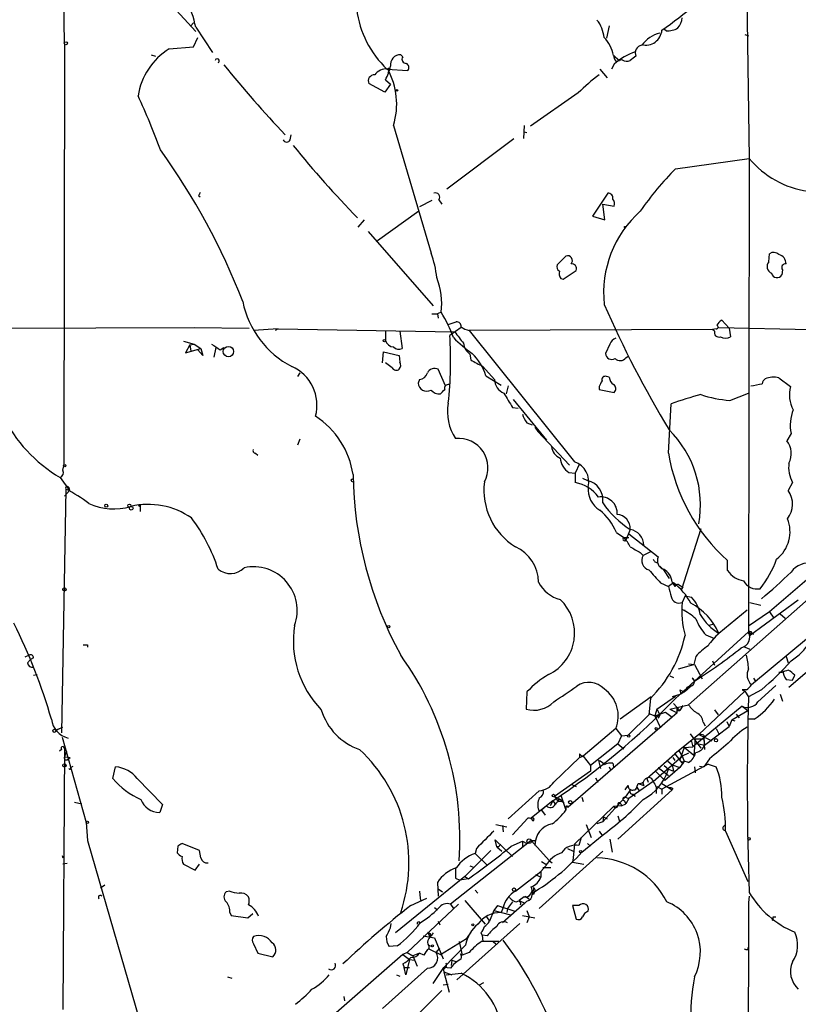
# Model space of a CAD drawing. Extents: x 4 to 1109, y 3859 to 4773.
# Drawn here: x 697 to 788, y 4157 to 4272 of the extents above; entities that cross this region are included whole.
import ezdxf

# ---------------------------------------------------------------- set-up
doc = ezdxf.new("R2010")
doc.units = 0
doc.header["$MEASUREMENT"] = 0
doc.layers.add('MAIN', color=5, linetype='CONTINUOUS')

msp = doc.modelspace()

# ---------------------------------------------------------------- linework, layer by layer
at = {"layer": 'MAIN'}
for p, q in [((702.056, 4269.5688), (701.8867, 4282.1841)), ((782.066, 4278.3741), (782.4047, 4256.1068)), ((713.232, 4275.6648), (717.4653, 4271.0081)), ((716.8727, 4271.6854), (717.2113, 4272.0241)), ((717.4653, 4271.5161), (719.4127, 4268.5528)), ((765.9793, 4271.6854), (765.6407, 4270.2461)), ((772.668, 4271.0928), (772.3293, 4271.3468)), ((717.2113, 4269.2301), (717.7193, 4270.3308)), ((781.8967, 4270.6694), (782.32, 4270.5001)), ((702.056, 4269.5688), (701.9713, 4220.0388)), ((714.3327, 4268.9761), (717.2113, 4269.2301)), ((712.216, 4268.2988), (712.724, 4268.1294)), ((741.7647, 4268.0448), (741.5107, 4268.2988)), ((766.4873, 4268.2141), (767.1647, 4267.6214)), ((766.7413, 4267.5368), (767.1647, 4267.6214)), ((767.5033, 4267.7061), (767.1647, 4267.6214)), ((739.902, 4266.6054), (742.3573, 4266.4361)), ((764.8787, 4266.6054), (765.7253, 4265.5894)), ((766.572, 4267.1981), (766.2333, 4266.6054)), ((739.7327, 4265.3354), (740.3253, 4264.8274)), ((740.156, 4266.4361), (739.9867, 4266.1821)), ((739.648, 4263.8961), (737.7853, 4264.9121)), ((740.3253, 4264.8274), (739.648, 4263.8961)), ((762.3387, 4263.8114), (756.7507, 4259.9168)), ((740.664, 4260.0014), (745.0667, 4245.0154)), ((755.9887, 4260.0014), (755.904, 4258.4774)), ((728.5567, 4258.3081), (728.6413, 4258.9008)), ((746.9293, 4252.5508), (754.8033, 4258.4774)), ((755.9887, 4259.2394), (756.3273, 4259.1548)), ((773.7687, 4254.9214), (782.4047, 4256.1068)), ((782.4047, 4256.1068), (782.32, 4200.5654)), ((717.804, 4251.7888), (717.9733, 4251.6194)), ((765.81, 4252.0428), (764.032, 4249.3334)), ((745.1513, 4251.1961), (743.712, 4250.4341)), ((745.998, 4251.2808), (746.3367, 4250.7728)), ((765.2173, 4250.7728), (766.572, 4250.5188)), ((765.4713, 4248.9101), (765.2173, 4250.7728)), ((743.6273, 4249.9261), (738.8013, 4246.4548)), ((764.032, 4249.3334), (765.4713, 4248.9101)), ((736.5153, 4248.0634), (737.2773, 4248.9101)), ((737.7007, 4247.5554), (745.3207, 4238.8348)), ((760.8993, 4244.6768), (759.8833, 4243.6608)), ((784.6907, 4243.9994), (784.7753, 4244.9308)), ((760.5607, 4241.9674), (762.0847, 4242.9834)), ((786.2993, 4243.0681), (786.2147, 4242.4754)), ((760.3067, 4242.0521), (760.5607, 4241.9674)), ((745.1513, 4237.9034), (745.8287, 4237.9034)), ((746.252, 4238.0728), (745.8287, 4237.9034)), ((745.8287, 4237.9034), (745.9133, 4237.3954)), ((747.0987, 4236.6334), (748.03, 4236.9721)), ((780.034, 4236.2101), (779.1873, 4237.1414)), ((677.0793, 4236.1254), (717.296, 4236.2948)), ((717.296, 4236.2948), (723.7307, 4236.2101)), ((727.1173, 4236.1254), (724.2387, 4235.9561)), ((727.1173, 4236.1254), (726.7787, 4235.9561)), ((727.1173, 4236.1254), (747.8607, 4235.7868)), ((739.7327, 4235.9561), (739.7327, 4234.7708)), ((741.426, 4235.8714), (741.68, 4233.8394)), ((748.6227, 4236.2948), (747.268, 4235.3634)), ((778.0867, 4236.0408), (749.554, 4235.9561)), ((749.554, 4235.9561), (761.9153, 4220.5468)), ((778.51, 4236.1254), (778.0867, 4236.0408)), ((778.3407, 4235.8714), (778.0867, 4236.0408)), ((778.8487, 4236.2948), (789.6013, 4236.0408)), ((780.034, 4236.2101), (780.2033, 4235.1941)), ((716.026, 4234.6861), (717.296, 4234.3474)), ((716.788, 4234.2628), (716.28, 4233.3314)), ((716.788, 4234.2628), (717.296, 4234.3474)), ((716.788, 4234.2628), (716.8727, 4233.5008)), ((717.296, 4234.3474), (718.058, 4233.8394)), ((766.064, 4234.3474), (765.556, 4233.2468)), ((716.28, 4233.3314), (718.058, 4233.8394)), ((717.7193, 4233.6701), (718.312, 4232.9928)), ((718.058, 4233.8394), (718.312, 4232.9928)), ((718.058, 4233.8394), (718.312, 4232.9928)), ((719.836, 4233.9241), (719.582, 4232.8234)), ((720.344, 4233.6701), (720.7673, 4233.9241)), ((739.394, 4232.1461), (739.4787, 4233.4161)), ((739.4787, 4233.4161), (741.3413, 4232.9928)), ((741.3413, 4232.9928), (741.426, 4232.2308)), ((749.6387, 4233.1621), (749.7233, 4232.4848)), ((740.4947, 4231.5534), (739.7327, 4232.1461)), ((767.9267, 4232.7388), (768.1807, 4232.9081)), ((729.6573, 4230.9608), (729.4033, 4230.5374)), ((746.76, 4229.4368), (745.9133, 4231.3841)), ((751.1627, 4231.7228), (752.5173, 4230.1988)), ((743.712, 4230.1988), (743.5427, 4229.7754)), ((751.5013, 4230.6221), (753.2793, 4229.5214)), ((765.9793, 4230.4528), (765.6407, 4230.5374)), ((785.876, 4230.3681), (787.2307, 4229.3521)), ((754.126, 4229.4368), (753.872, 4228.5054)), ((764.794, 4229.3521), (764.794, 4229.0134)), ((764.794, 4229.0134), (766.572, 4228.6748)), ((780.1187, 4227.7434), (782.32, 4228.5901)), ((754.7187, 4227.8281), (758.6133, 4223.0868)), ((772.922, 4221.5628), (773.2607, 4227.3201)), ((754.634, 4226.8968), (755.3113, 4226.8121)), ((756.3273, 4225.1188), (756.92, 4224.8648)), ((757.2587, 4224.6108), (757.5973, 4224.1028)), ((757.5973, 4224.1028), (761.3227, 4220.1234)), ((787.3153, 4223.8488), (786.8073, 4223.0021)), ((729.6573, 4223.1714), (729.4033, 4222.4941)), ((724.4927, 4221.5628), (724.7467, 4221.3088)), ((762.508, 4220.2928), (762, 4219.1921)), ((701.8867, 4219.5308), (701.9713, 4220.0388)), ((761.238, 4219.2768), (762, 4219.1921)), ((762, 4219.1921), (762, 4218.0914)), ((701.548, 4218.6841), (702.6487, 4217.1601)), ((735.6687, 4218.4301), (735.838, 4218.5148)), ((762.8467, 4218.5994), (763.4393, 4218.3454)), ((763.6087, 4218.1761), (763.4393, 4218.3454)), ((787.4847, 4218.0914), (786.9767, 4217.1601)), ((702.2253, 4217.3294), (701.7173, 4188.7121)), ((702.6487, 4217.1601), (702.056, 4216.4828)), ((702.564, 4217.4988), (702.6487, 4217.1601)), ((710.946, 4215.2974), (710.946, 4214.7048)), ((766.826, 4212.2494), (767.6727, 4211.6568)), ((768.4347, 4212.5881), (767.9267, 4211.3181)), ((776.732, 4212.6728), (774.446, 4205.5608)), ((767.6727, 4211.6568), (768.2653, 4211.6568)), ((768.2653, 4212.0801), (771.7367, 4209.3708)), ((769.62, 4209.8788), (769.9587, 4209.5401)), ((770.8053, 4209.9634), (769.9587, 4209.5401)), ((771.3133, 4208.7781), (771.652, 4208.6934)), ((779.8647, 4207.7621), (779.8647, 4208.9474)), ((771.906, 4208.2701), (772.3293, 4207.8468)), ((772.3293, 4207.8468), (773.0067, 4206.8308)), ((773.3453, 4206.4074), (773.684, 4205.8994)), ((789.432, 4206.9154), (784.7753, 4202.9361)), ((771.9907, 4206.3228), (772.922, 4205.8994)), ((773.5147, 4206.3228), (772.922, 4205.8994)), ((774.1073, 4206.1534), (774.6153, 4205.8148)), ((774.6153, 4205.8148), (774.446, 4205.5608)), ((790.702, 4205.6454), (775.2927, 4192.0141)), ((774.8693, 4204.7988), (774.5307, 4204.0368)), ((774.8693, 4204.7988), (775.0387, 4204.7141)), ((774.8693, 4204.7988), (775.6313, 4204.6294)), ((788.162, 4204.2908), (782.4047, 4200.0574)), ((774.5307, 4203.1901), (774.8693, 4203.1054)), ((782.1507, 4203.1054), (778.8487, 4200.3961)), ((784.7753, 4202.9361), (782.32, 4201.2428)), ((782.4893, 4204.0368), (783.7593, 4203.6981)), ((784.7753, 4202.9361), (785.2833, 4202.1741)), ((786.0453, 4202.6821), (786.638, 4202.1741)), ((778.256, 4201.4968), (777.6633, 4201.3274)), ((794.6813, 4200.6501), (787.0613, 4194.0461)), ((773.7687, 4192.7761), (782.32, 4200.5654)), ((777.3247, 4200.2268), (778.3407, 4199.8034)), ((782.32, 4200.5654), (782.9127, 4200.3114)), ((782.6587, 4194.3848), (789.3473, 4199.9728)), ((704.7653, 4199.0414), (704.7653, 4198.7874)), ((781.7273, 4198.8721), (782.4893, 4198.5334)), ((697.9073, 4197.8561), (697.3993, 4197.6021)), ((697.738, 4196.9248), (698.0767, 4197.3481)), ((698.4153, 4197.5174), (698.0767, 4197.3481)), ((776.1393, 4197.6868), (775.8853, 4196.7554)), ((778.0867, 4197.1788), (778.3407, 4196.6708)), ((786.7227, 4197.6868), (786.9767, 4196.9248)), ((774.1073, 4196.2474), (775.8853, 4196.7554)), ((775.2927, 4196.8401), (775.97, 4196.7554)), ((775.97, 4196.7554), (776.9013, 4195.0621)), ((698.4153, 4195.4854), (698.8387, 4195.5701)), ((773.0913, 4195.4008), (773.5147, 4195.2314)), ((775.716, 4195.1468), (775.97, 4194.8081)), ((782.9127, 4195.1468), (783.1667, 4194.7234)), ((786.2147, 4195.8241), (785.876, 4195.8241)), ((786.7227, 4194.9774), (787.4847, 4194.8928)), ((787.4847, 4194.8928), (787.7387, 4195.4854)), ((774.2767, 4193.7921), (774.7847, 4193.5381)), ((774.2767, 4193.7921), (774.3613, 4193.2841)), ((774.7847, 4193.5381), (775.208, 4193.8768)), ((775.0387, 4194.1308), (775.208, 4193.8768)), ((775.0387, 4194.1308), (775.208, 4193.8768)), ((775.716, 4194.3001), (775.208, 4193.8768)), ((781.558, 4193.7921), (781.8967, 4193.6228)), ((783.844, 4193.7921), (782.32, 4192.9454)), ((783.4207, 4192.3528), (785.5373, 4194.3001)), ((756.3273, 4193.5381), (756.2427, 4191.5061)), ((770.89, 4192.9454), (767.2493, 4190.3208)), ((770.8053, 4192.7761), (770.636, 4190.8288)), ((771.5673, 4191.5061), (773.7687, 4193.0301)), ((774.3613, 4193.2841), (773.3453, 4192.9454)), ((774.7847, 4193.5381), (774.3613, 4193.2841)), ((781.8967, 4193.6228), (776.478, 4188.5428)), ((781.8967, 4193.6228), (782.32, 4192.9454)), ((786.0453, 4193.2841), (786.2993, 4192.4374)), ((771.5673, 4191.5061), (771.3133, 4190.7441)), ((773.0913, 4191.5061), (775.2927, 4192.0141)), ((773.0913, 4191.5061), (773.938, 4191.0828)), ((773.5147, 4192.1834), (774.2767, 4191.3368)), ((773.938, 4191.0828), (773.938, 4191.6754)), ((774.6153, 4191.9294), (774.2767, 4191.3368)), ((781.558, 4191.8448), (775.8007, 4187.1034)), ((778.3407, 4191.4214), (778.764, 4190.8288)), ((781.558, 4191.8448), (782.2353, 4191.3368)), ((773.938, 4191.0828), (761.1533, 4179.9914)), ((770.636, 4190.8288), (768.1807, 4188.4581)), ((770.636, 4190.9981), (771.3133, 4190.7441)), ((771.3133, 4190.7441), (772.5833, 4191.1674)), ((771.3133, 4190.7441), (771.8213, 4190.7441)), ((771.3133, 4190.7441), (771.9907, 4189.3048)), ((771.906, 4190.8288), (771.7367, 4190.4054)), ((772.5833, 4191.1674), (773.3453, 4190.5748)), ((773.938, 4191.3368), (774.2767, 4191.3368)), ((780.3727, 4190.2361), (780.034, 4189.4741)), ((780.3727, 4190.2361), (782.2353, 4191.3368)), ((780.3727, 4190.2361), (780.7113, 4190.1514)), ((780.8807, 4190.9134), (781.2193, 4190.4901)), ((782.9973, 4190.3208), (782.32, 4190.3208)), ((701.04, 4189.0508), (701.8867, 4189.3894)), ((701.548, 4189.2201), (701.04, 4189.0508)), ((766.7413, 4189.2201), (762.9313, 4186.0028)), ((766.7413, 4189.2201), (767.4187, 4188.3734)), ((776.986, 4189.9821), (777.24, 4189.5588)), ((777.1553, 4187.2728), (780.034, 4189.4741)), ((778.51, 4189.2201), (778.8487, 4188.6274)), ((779.78, 4190.0668), (780.034, 4189.4741)), ((701.802, 4188.2041), (704.596, 4178.2134)), ((767.4187, 4188.3734), (766.9953, 4187.4421)), ((767.4187, 4188.3734), (768.1807, 4188.4581)), ((776.478, 4188.5428), (773.684, 4186.2568)), ((775.462, 4188.6274), (776.732, 4186.9341)), ((776.0547, 4188.0348), (775.8853, 4186.0874)), ((776.0547, 4188.0348), (777.0707, 4188.0348)), ((776.478, 4188.5428), (778.002, 4187.7808)), ((777.0707, 4188.4581), (777.0707, 4188.0348)), ((777.0707, 4188.0348), (777.1553, 4186.7648)), ((777.0707, 4188.0348), (777.1553, 4187.2728)), ((701.7173, 4186.7648), (701.4633, 4186.5954)), ((702.056, 4186.9341), (701.8867, 4156.2848)), ((766.9953, 4187.4421), (763.778, 4184.9021)), ((766.9953, 4187.4421), (767.6727, 4186.8494)), ((774.7847, 4187.0188), (774.2767, 4185.5794)), ((774.7847, 4187.0188), (775.8007, 4187.1034)), ((775.8853, 4186.0874), (774.7847, 4187.0188)), ((775.462, 4187.7808), (775.6313, 4187.6961)), ((775.6313, 4187.6961), (775.8007, 4187.1034)), ((775.6313, 4187.6961), (775.8007, 4187.1034)), ((776.478, 4187.4421), (777.1553, 4187.2728)), ((702.31, 4186.5954), (702.056, 4185.9181)), ((702.056, 4185.9181), (702.7333, 4185.8334)), ((702.3947, 4185.5794), (702.7333, 4185.8334)), ((759.46, 4182.9548), (762.508, 4185.8334)), ((762.508, 4186.2568), (762.508, 4185.8334)), ((762.508, 4185.8334), (762.9313, 4186.0028)), ((762.9313, 4186.0028), (763.778, 4184.9021)), ((770.382, 4183.3781), (773.684, 4186.2568)), ((771.144, 4183.0394), (774.5307, 4186.0028)), ((773.43, 4185.8334), (773.684, 4185.4948)), ((773.684, 4186.2568), (774.6153, 4185.0714)), ((774.1073, 4186.6801), (774.5307, 4186.0028)), ((775.2927, 4186.3414), (774.5307, 4186.0028)), ((774.5307, 4186.0028), (774.7847, 4185.4101)), ((777.748, 4185.6641), (777.0707, 4184.7328)), ((702.818, 4184.6481), (703.072, 4184.8174)), ((707.7287, 4183.3781), (708.0673, 4184.7328)), ((763.778, 4184.9021), (763.778, 4184.2248)), ((764.7093, 4185.4948), (764.9633, 4184.5634)), ((765.9793, 4184.7328), (766.1487, 4184.3094)), ((766.4027, 4185.1561), (766.4873, 4184.7328)), ((771.7367, 4184.6481), (772.922, 4183.7168)), ((777.5787, 4185.0714), (772.16, 4182.1081)), ((772.414, 4184.9021), (772.922, 4184.4788)), ((774.2767, 4184.6481), (772.4987, 4183.1241)), ((772.8373, 4185.4101), (773.3453, 4184.9868)), ((772.922, 4184.4788), (773.5147, 4184.2248)), ((773.3453, 4184.9868), (774.2767, 4184.6481)), ((773.3453, 4184.9868), (773.5147, 4184.2248)), ((774.7847, 4185.4101), (774.2767, 4184.6481)), ((775.2927, 4185.2408), (774.7847, 4185.4101)), ((775.97, 4184.7328), (776.0547, 4184.0554)), ((776.5627, 4184.8174), (777.0707, 4184.7328)), ((777.5787, 4185.0714), (778.51, 4184.7328)), ((710.6073, 4183.3781), (713.5707, 4180.3301)), ((763.778, 4184.2248), (759.5447, 4181.2614)), ((764.3707, 4183.4628), (764.6247, 4182.9548)), ((770.382, 4183.3781), (770.5513, 4182.9548)), ((770.382, 4183.3781), (770.5513, 4182.9548)), ((771.398, 4184.2248), (772.4987, 4183.1241)), ((761.492, 4182.7008), (762.0847, 4182.4468)), ((767.842, 4182.0234), (768.1807, 4182.5314)), ((768.5193, 4182.1081), (767.842, 4181.1768)), ((771.144, 4183.0394), (768.2653, 4181.0074)), ((769.1967, 4182.3621), (769.366, 4182.7854)), ((769.1967, 4182.3621), (769.5353, 4181.8541)), ((769.366, 4182.7854), (770.0433, 4182.5314)), ((769.874, 4182.9548), (770.0433, 4182.5314)), ((771.4827, 4182.3621), (771.4827, 4181.6001)), ((771.5673, 4182.4468), (772.16, 4182.1081)), ((772.16, 4182.7854), (773.3453, 4182.0234)), ((772.16, 4182.1081), (772.16, 4181.5154)), ((773.43, 4182.1928), (773.3453, 4182.0234)), ((754.126, 4178.6368), (757.7667, 4181.9388)), ((759.5447, 4181.2614), (760.3913, 4180.8381)), ((759.5447, 4181.2614), (759.968, 4180.6688)), ((760.0527, 4181.0074), (759.968, 4180.6688)), ((760.3067, 4181.4308), (760.8993, 4179.6528)), ((762.762, 4181.1768), (762.9313, 4180.6688)), ((773.3453, 4182.0234), (766.9953, 4176.2661)), ((766.9953, 4180.2454), (767.842, 4181.1768)), ((767.842, 4181.1768), (768.2653, 4181.0074)), ((768.2653, 4181.0074), (767.9267, 4180.4148)), ((768.7733, 4181.5154), (769.0273, 4181.2614)), ((703.2413, 4180.5841), (704.088, 4180.4148)), ((713.5707, 4180.3301), (713.232, 4179.3988)), ((758.6133, 4180.1608), (756.8353, 4178.7214)), ((758.6133, 4180.1608), (758.0207, 4179.6528)), ((759.3753, 4180.7534), (758.6133, 4180.1608)), ((759.3753, 4180.7534), (759.0367, 4180.1608)), ((759.3753, 4180.7534), (759.6293, 4180.4148)), ((760.6453, 4180.4994), (760.3913, 4180.8381)), ((760.8993, 4180.0761), (761.1533, 4179.9914)), ((760.8993, 4180.0761), (760.8993, 4179.6528)), ((761.9153, 4175.6734), (766.4873, 4180.0761)), ((765.2173, 4178.2981), (766.9953, 4180.2454)), ((767.4187, 4180.1608), (766.4873, 4180.0761)), ((766.9107, 4179.9914), (766.9953, 4180.2454)), ((767.334, 4180.4148), (767.4187, 4180.1608)), ((767.4187, 4180.1608), (767.9267, 4180.4148)), ((767.7573, 4180.7534), (767.9267, 4180.4148)), ((756.412, 4178.7214), (754.634, 4176.7741)), ((757.682, 4179.6528), (758.0207, 4179.6528)), ((758.0207, 4179.6528), (758.444, 4179.0601)), ((765.302, 4178.8908), (765.2173, 4178.2981)), ((765.302, 4178.8908), (765.7253, 4178.6368)), ((766.9953, 4178.9754), (767.1647, 4178.3828)), ((704.596, 4178.2134), (704.7653, 4176.0968)), ((752.6867, 4177.9594), (753.9567, 4177.7054)), ((753.4487, 4177.8748), (753.5333, 4177.1128)), ((763.27, 4177.9594), (763.8627, 4176.4354)), ((765.2173, 4178.2981), (764.54, 4178.0441)), ((779.3567, 4177.7054), (779.6107, 4177.9594)), ((762.6773, 4176.4354), (762.4233, 4175.5041)), ((762.762, 4174.7421), (765.1327, 4176.6894)), ((764.794, 4177.1974), (765.1327, 4176.6894)), ((779.6107, 4177.1974), (782.2353, 4171.2708)), ((704.7653, 4176.0968), (710.8613, 4155.0148)), ((715.3487, 4175.4194), (715.264, 4174.6574)), ((717.8887, 4174.9114), (715.8567, 4175.7581)), ((756.8353, 4176.0968), (747.3527, 4168.6461)), ((752.7713, 4175.3348), (752.602, 4176.1814)), ((752.602, 4176.1814), (754.634, 4174.2341)), ((753.0253, 4175.3348), (752.7713, 4175.3348)), ((752.7713, 4175.3348), (753.364, 4174.8268)), ((754.4647, 4175.4194), (755.8193, 4176.0121)), ((755.8193, 4176.0121), (756.3273, 4175.7581)), ((755.8193, 4176.0121), (755.8193, 4175.3348)), ((756.8353, 4176.0968), (757.3433, 4176.0968)), ((756.8353, 4176.0968), (757.3433, 4176.0968)), ((756.8353, 4176.0968), (758.952, 4173.7261)), ((761.9153, 4175.6734), (761.746, 4174.0648)), ((763.4393, 4175.7581), (763.778, 4175.4194)), ((766.064, 4176.2661), (766.318, 4174.7421)), ((701.802, 4174.3188), (701.8867, 4174.0648)), ((718.058, 4174.0648), (717.8887, 4174.9114)), ((752.094, 4174.9114), (749.046, 4171.8634)), ((750.4007, 4175.1654), (750.2313, 4174.5728)), ((750.2313, 4174.5728), (751.6707, 4173.2181)), ((757.7667, 4168.1381), (765.2173, 4174.8268)), ((761.0687, 4175.1654), (761.746, 4174.8268)), ((761.746, 4174.0648), (761.6613, 4173.5568)), ((702.3947, 4173.3874), (701.8867, 4173.3028)), ((716.026, 4173.3028), (717.3807, 4172.6254)), ((717.3807, 4172.6254), (717.8887, 4173.3028)), ((749.6387, 4173.1334), (750.062, 4172.9641)), ((758.5287, 4173.1334), (757.936, 4172.4561)), ((758.0207, 4173.6414), (758.5287, 4173.3028)), ((759.1213, 4172.8794), (758.19, 4172.8794)), ((758.952, 4173.7261), (759.2907, 4173.4721)), ((761.6613, 4173.5568), (763.016, 4173.3028)), ((749.046, 4171.8634), (740.918, 4165.2594)), ((749.046, 4171.8634), (749.4693, 4171.6094)), ((754.9727, 4170.1701), (757.936, 4172.4561)), ((757.3433, 4172.1174), (757.936, 4171.7788)), ((757.936, 4172.4561), (757.936, 4171.7788)), ((706.7973, 4170.8474), (706.2893, 4170.5088)), ((745.8287, 4171.1861), (745.9133, 4169.5774)), ((747.9453, 4171.6941), (748.4533, 4171.4401)), ((749.4693, 4171.6094), (748.4533, 4171.4401)), ((721.4447, 4170.1701), (721.0213, 4170.0854)), ((743.712, 4170.1701), (743.7967, 4169.3234)), ((745.9133, 4170.4241), (746.4213, 4170.0854)), ((750.2313, 4170.2548), (750.57, 4169.9161)), ((755.9887, 4169.4928), (755.396, 4169.0694)), ((756.0733, 4169.5774), (756.5813, 4169.2388)), ((756.92, 4169.9161), (757.174, 4169.8314)), ((782.4047, 4169.5774), (782.32, 4168.8154)), ((748.284, 4168.6461), (742.2727, 4162.9734)), ((742.696, 4168.4768), (744.5587, 4169.3234)), ((743.7967, 4169.3234), (743.8813, 4168.9848)), ((747.3527, 4168.6461), (747.6913, 4168.1381)), ((749.046, 4169.0694), (751.4167, 4166.2754)), ((752.856, 4168.4768), (752.4327, 4167.8841)), ((752.856, 4168.4768), (753.5333, 4168.2228)), ((752.856, 4168.4768), (754.888, 4167.7994)), ((756.0733, 4168.7308), (753.4487, 4166.4448)), ((754.634, 4168.9001), (754.0413, 4168.1381)), ((755.396, 4169.0694), (756.0733, 4168.7308)), ((756.3273, 4168.9848), (756.0733, 4168.7308)), ((762.4233, 4168.4768), (761.6613, 4168.4768)), ((761.6613, 4168.4768), (762.0847, 4166.8681)), ((782.32, 4168.8154), (782.32, 4163.5661)), ((721.4447, 4167.6301), (721.614, 4167.2914)), ((721.614, 4167.2914), (723.5613, 4167.0374)), ((723.5613, 4167.0374), (724.154, 4167.5454)), ((745.49, 4168.2228), (745.8287, 4167.9688)), ((751.586, 4167.1221), (751.9247, 4166.6141)), ((752.4327, 4167.8841), (751.9247, 4166.6141)), ((752.4327, 4167.8841), (754.38, 4167.3761)), ((753.5333, 4168.2228), (753.2793, 4167.6301)), ((754.0413, 4168.1381), (753.9567, 4167.6301)), ((755.8193, 4167.2914), (757.2587, 4167.0374)), ((756.3273, 4167.8841), (756.5813, 4167.1221)), ((756.5813, 4167.1221), (756.3273, 4166.4448)), ((785.1987, 4167.1221), (785.5373, 4167.1221)), ((740.3253, 4165.8521), (740.41, 4166.3601)), ((745.9133, 4166.6141), (746.0827, 4166.1908)), ((755.4807, 4166.3601), (748.1147, 4159.7561)), ((744.1353, 4164.9208), (745.49, 4164.6668)), ((744.6433, 4165.3441), (744.982, 4164.7514)), ((744.982, 4165.1748), (744.982, 4164.7514)), ((749.7233, 4165.3441), (749.2153, 4164.5821)), ((750.9087, 4165.2594), (751.078, 4165.0054)), ((751.6707, 4164.9208), (751.078, 4165.0054)), ((751.078, 4165.0054), (751.1627, 4164.2434)), ((724.2387, 4163.9894), (724.7467, 4162.8888)), ((741.0873, 4163.7354), (740.156, 4163.6508)), ((744.8127, 4163.8201), (745.1513, 4163.6508)), ((744.8127, 4163.7354), (744.8127, 4163.3968)), ((745.49, 4164.6668), (746.506, 4162.2114)), ((746.1673, 4162.7194), (749.2153, 4164.5821)), ((749.1307, 4163.8201), (746.5907, 4161.1954)), ((748.3687, 4164.2434), (748.7073, 4162.6348)), ((752.348, 4164.2434), (752.6867, 4163.9894)), ((741.7647, 4162.7194), (712.724, 4137.4041)), ((724.7467, 4162.8888), (726.5247, 4162.4654)), ((742.2727, 4162.9734), (741.7647, 4162.7194)), ((741.7647, 4162.7194), (742.5267, 4162.1268)), ((742.2727, 4162.9734), (742.95, 4162.5501)), ((743.712, 4162.8888), (742.95, 4162.5501)), ((742.95, 4162.5501), (743.458, 4161.3648)), ((744.22, 4162.6348), (743.712, 4162.8888)), ((744.8127, 4163.3968), (746.1673, 4162.7194)), ((745.6593, 4162.9734), (746.0827, 4163.4814)), ((748.538, 4162.8041), (748.7073, 4162.6348)), ((748.538, 4162.8041), (748.7073, 4162.6348)), ((749.554, 4162.9734), (748.7073, 4162.6348)), ((782.32, 4163.5661), (782.1507, 4133.6788)), ((782.2353, 4163.3121), (782.32, 4163.5661)), ((741.7647, 4161.6188), (741.934, 4161.1954)), ((742.5267, 4162.1268), (742.1033, 4160.3488)), ((742.5267, 4162.1268), (743.1193, 4162.0421)), ((747.522, 4162.0421), (747.4373, 4161.4494)), ((747.522, 4162.0421), (748.1147, 4161.8728)), ((748.6227, 4162.2114), (748.1147, 4161.8728)), ((744.6433, 4161.1108), (739.394, 4156.3694)), ((741.0027, 4160.3488), (741.426, 4160.1794)), ((741.934, 4161.1954), (742.5267, 4161.1954)), ((742.1033, 4160.3488), (741.934, 4161.1954)), ((745.3207, 4159.3328), (746.5907, 4161.1954)), ((746.506, 4161.0261), (746.5907, 4160.6874)), ((747.3527, 4161.1108), (746.5907, 4161.1954)), ((746.5907, 4160.6874), (747.522, 4160.3488)), ((746.5907, 4160.6874), (747.1833, 4158.3168)), ((746.8447, 4160.3488), (748.6227, 4160.5181)), ((721.1907, 4160.0948), (721.6987, 4159.9254)), ((746.506, 4159.1634), (747.0987, 4159.2481)), ((750.7393, 4159.1634), (751.2473, 4159.4174)), ((746.3367, 4158.4861), (743.7967, 4155.9461)), ((734.822, 4157.8088), (734.9067, 4157.3008))]:
    msp.add_line(p, q, dxfattribs=at)
for centre, radius in [((702.2253, 4269.6394), 0.1834), ((741.0873, 4264.1078), 0.0946), ((767.8419, 4248.0635), 0.0846), ((739.6056, 4234.7285), 0.1338), ((721.2916, 4233.4569), 0.6063), ((702.0983, 4220.0812), 0.1338), ((706.9666, 4215.3821), 0.1693), ((709.6759, 4215.3821), 0.1893), ((709.8876, 4215.0858), 0.2158), ((710.8824, 4215.3821), 0.1058), ((702.056, 4205.5608), 0.1893), ((740.1136, 4201.2005), 0.1338), ((782.4893, 4200.4808), 0.1893), ((700.8706, 4188.9661), 0.1893), ((771.4826, 4189.2201), 0.1197), ((768.2653, 4188.3453), 0.1411), ((778.51, 4187.8655), 0.1893), ((702.0559, 4184.9022), 0.1893), ((759.4388, 4181.3673), 0.1496), ((761.4073, 4180.5841), 0.1893), ((704.7441, 4178.2347), 0.1496), ((782.3835, 4176.2873), 0.1496), ((756.5813, 4176.0121), 0.2677), ((762.6349, 4174.7845), 0.1338), ((754.8033, 4170.3395), 0.1893), ((749.9773, 4166.1908), 0.1197), ((745.2359, 4163.7355), 0.1197)]:
    msp.add_circle(centre, radius, dxfattribs=at)
for centre, radius, start, end in [((705.7333, 4269.2242), 11.9538, 11.05378, 43.996055), ((747.9283, 4275.0803), 11.6724, 187.123616, 226.557254), ((733.4478, 4326.0967), 67.192, 305.17972, 309.353772), ((761.4699, 4269.8912), 3.9414, 6.403763, 38.835984), ((772.6162, 4272.7357), 1.9182, 317.159088, 356.446211), ((770.266, 4271.3228), 1.8996, 255.465545, 355.610085), ((772.7867, 4273.497), 2.4072, 267.173492, 300.895178), ((762.3354, 4267.3998), 4.231, 11.096407, 43.847976), ((772.9244, 4267.0651), 3.9087, 105.102513, 143.329753), ((718.5635, 4262.2213), 7.9704, 122.060551, 170.966084), ((769.9269, 4268.5104), 0.8996, 98.79846, 205.058065), ((719.9852, 4267.5805), 0.2374, 296.187401, 170.081479), ((741.4913, 4267.1198), 1.1792, 89.057305, 188.569208), ((742.1287, 4267.7485), 0.4695, 140.854032, 277.256717), ((767.1645, 4268.0024), 0.6292, 160.338213, 227.731211), ((771.6743, 4261.308), 7.7927, 109.857097, 130.900752), ((768.0388, 4268.4312), 0.9014, 233.553434, 296.053368), ((895.7612, 4098.5665), 211.6403, 126.756633, 126.985837), ((829.1205, 4354.8037), 139.3916, 218.983264, 223.472857), ((739.7664, 4265.0478), 1.5731, 81.949736, 145.971518), ((730.3902, 4269.6904), 10.3077, 335.007452, 344.547924), ((740.1137, 4266.5631), 0.1339, 288.421413, 161.578587), ((732.499, 4262.5007), 8.539, 342.980692, 28.731217), ((741.8686, 4266.7787), 0.5968, 324.96787, 57.641471), ((738.4119, 4265.2282), 0.7018, 85.848649, 206.769509), ((777.8972, 4248.2464), 22.0076, 126.540664, 134.988034), ((637.4139, 4229.4667), 80.7842, 20.019821, 24.894557), ((728.1334, 4258.5339), 0.4798, 208.071082, 331.923298), ((832.0916, 4341.8893), 133.2253, 219.231212, 224.107208), ((649.4154, 4210.9237), 78.8526, 21.125248, 35.866022), ((790.7788, 4263.1031), 10.9121, 219.877707, 262.013656), ((797.5751, 4230.9293), 33.7989, 134.777404, 145.802056), ((802.5486, 4209.6281), 94.6529, 153.320357, 153.549513), ((745.5928, 4251.5772), 0.5019, 323.81488, 111.934951), ((765.8429, 4251.4736), 0.5702, 349.060577, 93.30804), ((765.641, 4250.7728), 0.965, 344.739674, 37.882794), ((778.1088, 4240.3545), 12.7936, 131.568974, 186.05903), ((735.0199, 4241.1325), 10.771, 5.350082, 21.130583), ((761.093, 4244.1458), 0.5653, 314.899657, 110.041131), ((785.2794, 4244.288), 0.8169, 43.090352, 128.104439), ((785.6386, 4243.7875), 1.0849, 357.77609, 77.360063), ((760.3914, 4243.4068), 0.5681, 153.43946, 243.425927), ((761.5979, 4243.2162), 0.5396, 334.441701, 101.316179), ((785.3678, 4243.449), 0.8725, 140.893082, 247.173035), ((786.649, 4243.3205), 0.4312, 80.159803, 215.820301), ((761.069, 4242.6449), 0.9657, 164.75633, 217.8703), ((785.6522, 4242.7718), 0.6358, 191.523807, 332.213759), ((738.4491, 4239.1612), 7.8784, 352.059242, 22.190617), ((733.8074, 4241.547), 11.0605, 191.495135, 242.650505), ((880.8981, 4289.4147), 126.0322, 203.57705, 211.122713), ((734.0144, 4230.2979), 14.4985, 19.381747, 32.428972), ((748.0441, 4236.3935), 0.5788, 358.604026, 91.395974), ((778.5523, 4236.3371), 0.2159, 258.700477, 78.674454), ((779.9076, 4235.8285), 1.4975, 118.750617, 151.249383), ((701.5971, 4232.3538), 45.77, 353.792602, 3.7702), ((1087.0594, 4489.1212), 423.3605, 216.754632, 216.983804), ((749.6419, 4237.3857), 1.4323, 224.6351, 266.481557), ((778.8402, 4235.6936), 0.5302, 160.40651, 289.59349), ((889.1686, 4488.0201), 305.2797, 236.196642, 236.425815), ((740.7219, 4235.0297), 1.0225, 194.666843, 266.753967), ((757.6354, 4244.6301), 13.7669, 223.753894, 235.777222), ((750.7388, 4234.6858), 1.8793, 187.758438, 234.170998), ((767.0377, 4234.0512), 1.0177, 106.932196, 163.080214), ((779.6107, 4236.1468), 1.122, 238.113159, 301.882505), ((741.2762, 4234.5491), 0.8165, 221.430165, 299.638699), ((745.8083, 4228.9383), 5.9368, 16.476464, 46.529499), ((766.2757, 4233.265), 0.7199, 181.448605, 301.950552), ((740.7346, 4231.8724), 0.7788, 321.171293, 27.400802), ((759.1741, 4248.5967), 18.6792, 239.60528, 244.60254), ((767.2565, 4233.2236), 0.8271, 223.51563, 324.119296), ((726.7016, 4227.1655), 4.9867, 345.070877, 66.04871), ((740.9988, 4231.8728), 0.5968, 212.358529, 305.024269), ((743.5937, 4231.2935), 1.1011, 276.167798, 342.412536), ((745.4899, 4230.5375), 0.9466, 63.429535, 153.434949), ((744.5957, 4229.876), 1.0578, 185.457279, 296.439095), ((747.1225, 4229.1441), 0.4659, 82.502859, 196.291687), ((754.2741, 4230.2199), 1.7569, 180.688116, 248.072023), ((934.3182, 4145.0008), 189.3505, 153.316988, 153.54613), ((765.4924, 4230.1777), 0.3891, 67.594233, 202.405767), ((767.0803, 4230.5376), 1.1042, 184.404277, 237.518859), ((766.1305, 4229.1041), 0.6158, 315.802667, 54.596423), ((719.7468, 4568.2629), 344.6018, 280.504822, 280.733988), ((784.7893, 4229.5921), 0.8662, 127.05642, 173.45748), ((785.2001, 4227.8855), 2.5729, 74.770076, 111.256386), ((746.0597, 4229.868), 1.3668, 223.405074, 274.515088), ((619.4213, 4355.7594), 179.6055, 314.885409, 315.114591), ((1177.469, 4481.7543), 493.7021, 210.849673, 211.078846), ((784.4184, 4198.1558), 31.2258, 104.250123, 110.935889), ((780.9119, 4240.5138), 12.795, 250.932484, 266.445788), ((790.7863, 4228.4207), 3.6756, 165.321022, 208.927575), ((752.5001, 4226.3463), 5.5041, 168.912386, 214.154896), ((757.9368, 4226.5586), 2.1595, 191.317738, 221.814654), ((791.8996, 4224.8406), 4.6904, 157.403721, 192.207633), ((710.5586, 4233.8571), 17.6468, 206.564325, 239.295723), ((726.1774, 4217.6087), 9.8474, 8.256327, 57.14329), ((764.3658, 4215.4962), 12.3159, 349.564331, 45.444099), ((748.3023, 4219.8252), 3.4494, 331.440047, 95.940496), ((784.9292, 4221.4957), 2.4076, 332.322704, 38.732654), ((724.4362, 4221.8167), 0.2602, 139.379598, 282.545532), ((760.827, 4222.4822), 1.6286, 185.546065, 248.193364), ((794.1329, 4225.0178), 21.4904, 189.251541, 228.399539), ((762.423, 4221.1392), 2.2075, 184.393331, 237.532391), ((761.0432, 4218.155), 2.5458, 347.024951, 69.967093), ((790.7019, 4219.8695), 3.6759, 172.057928, 208.928795), ((701.294, 4219.2768), 0.6448, 293.197424, 23.197424), ((735.965, 4218.4723), 0.2992, 188.105736, 261.872606), ((781.3624, 4219.6979), 45.4447, 180.851184, 208.726134), ((759.0594, 4217.1884), 7.7903, 172.71607, 238.359396), ((761.2194, 4213.8283), 4.334, 36.366203, 79.623734), ((762.8427, 4216.0267), 2.3942, 352.659488, 75.570817), ((702.3735, 4217.4564), 0.1952, 12.547914, 220.594926), ((694.1906, 4201.459), 17.7884, 52.84337, 63.148296), ((766.2546, 4217.2554), 2.7502, 173.150442, 239.980951), ((784.7589, 4215.5649), 2.7319, 321.334951, 35.726383), ((707.8439, 4222.047), 7.0401, 245.591945, 286.516211), ((764.9951, 4214.4993), 1.9202, 356.022378, 98.559684), ((774.8063, 4222.3505), 11.6577, 214.659438, 236.868826), ((711.8773, 4206.6189), 8.9132, 55.254068, 103.177947), ((759.8921, 4209.1398), 7.5992, 24.154486, 48.989478), ((700.8256, 4201.7142), 20.2428, 17.886448, 37.163867), ((766.7579, 4212.693), 1.6801, 356.420262, 84.781797), ((783.1164, 4212.3287), 4.0736, 307.957758, 22.051624), ((768.1385, 4210.7063), 1.905, 0.574503, 81.054893), ((767.7996, 4211.4874), 0.2117, 126.837414, 306.896962), ((764.9502, 4208.958), 3.8335, 24.637661, 44.749525), ((753.0906, 4206.368), 4.5916, 0.491658, 65.801215), ((938.3476, 4506.5341), 341.282, 240.141042, 240.370231), ((770.9323, 4208.9474), 1.1398, 148.668133, 254.932259), ((855.8736, 4251.2574), 94.6305, 206.443636, 206.6729), ((772.6499, 4208.9051), 1.0251, 152.980012, 251.775378), ((774.805, 4212.9028), 11.4604, 320.709151, 340.709718), ((721.5223, 4209.6662), 2.2497, 230.455955, 315.905893), ((724.2317, 4203.0782), 5.1403, 340.086601, 102.284711), ((1152.3006, 4545.7485), 509.7504, 221.519647, 221.748837), ((771.4533, 4206.2467), 1.8988, 4.854855, 62.526746), ((782.1293, 4209.2646), 2.7177, 213.563183, 261.493628), ((744.7394, 4251.281), 61.003, 309.868477, 314.261262), ((789.4196, 4206.0548), 2.6064, 78.483137, 143.837514), ((761.1533, 4208.1431), 3.8811, 206.565711, 256.115928), ((783.3219, 4207.4093), 1.7988, 207.567913, 281.310557), ((1069.4326, 4289.9864), 308.2031, 195.832727, 196.061898), ((769.3031, 4200.6567), 7.0599, 27.825293, 53.376657), ((774.1496, 4205.6032), 0.5518, 94.396316, 147.536771), ((756.5005, 4200.4411), 5.4156, 295.914937, 46.592179), ((774.142, 4204.8372), 0.8899, 187.951628, 295.902702), ((773.1772, 4202.1323), 3.5012, 7.633899, 45.497588), ((785.8953, 4203.0628), 11.4063, 175.101451, 194.836449), ((772.0812, 4197.8845), 5.8438, 46.017807, 65.21808), ((772.0099, 4197.3569), 7.4837, 23.960623, 61.796729), ((781.0767, 4203.9231), 5.2669, 200.374483, 224.571538), ((782.455, 4206.2039), 6.8364, 211.839699, 238.162167), ((635.5979, 4171.4237), 67.6279, 16.226035, 26.483211), ((740.4866, 4199.4911), 11.5686, 170.866706, 224.230919), ((760.478, 4203.278), 14.729, 314.519732, 347.707263), ((783.9701, 4194.5971), 7.7367, 131.449406, 145.70133), ((781.1369, 4199.9795), 1.3202, 284.761454, 26.345736), ((704.5113, 4326.0413), 127.0002, 269.885409, 270.114592), ((744.1941, 4245.5437), 59.8649, 302.059071, 308.51518), ((781.9414, 4192.5615), 7.7416, 124.300747, 138.544147), ((783.7185, 4202.9771), 6.8233, 301.812144, 328.185986), ((698.0646, 4197.5417), 0.3516, 356.036311, 116.579628), ((711.3892, 4176.2557), 37.0659, 356.086752, 35.644649), ((775.4632, 4195.9892), 6.8617, 2.156514, 15.787915), ((762.7689, 4218.8661), 32.7546, 310.047591, 318.538675), ((698.3307, 4197.0095), 0.5987, 188.132809, 278.123335), ((783.7325, 4195.5422), 1.5788, 153.469032, 227.14579), ((850.0956, 4005.4513), 200.8048, 108.320348, 108.549531), ((789.4492, 4196.658), 3.2028, 190.43141, 211.649458), ((786.172, 4194.2574), 1.9906, 38.089814, 66.155872), ((764.5055, 4185.9188), 11.1775, 120.293077, 137.026223), ((775.5042, 4194.7235), 0.4733, 296.575876, 63.418709), ((295.169, 4870.6026), 821.9422, 304.3933091, 304.6224941), ((763.5805, 4192.1693), 2.4856, 43.390982, 124.594121), ((763.1571, 4190.7028), 3.8788, 337.526261, 54.913591), ((781.812, 4066.7922), 127.0002, 89.885409, 90.114591), ((781.3466, 4195.1042), 1.4964, 298.735138, 331.264862), ((711.4244, 4252.7866), 86.5336, 303.650824, 316.092729), ((1131.654, 4182.7625), 349.4824, 178.330331, 182.092678), ((778.0016, 4197.6874), 8.9008, 304.143372, 325.854307), ((738.9982, 4193.4847), 7.107, 196.877079, 251.002646), ((757.1316, 4194.6642), 3.2808, 254.279857, 315.209928), ((770.128, 4190.363), 1.838, 14.680414, 38.456797), ((858.5879, 4191.5061), 84.6501, 179.885408, 180.114592), ((778.2972, 4194.0873), 3.6504, 214.606903, 235.393097), ((782.1841, 4193.2181), 1.5093, 245.491325, 325.017932), ((703.1567, 4190.6806), 2.6492, 187.805589, 255.185326), ((775.6375, 4189.8627), 1.3537, 5.059935, 64.326485), ((786.637, 4181.8549), 8.769, 120.771021, 139.698416), ((776.6472, 4187.6106), 0.9474, 63.448472, 100.287538), ((701.8564, 4186.9099), 0.2011, 6.912942, 226.209443), ((724.3455, 4173.4768), 18.1336, 341.190461, 47.120303), ((775.9502, 4187.686), 1.274, 278.53588, 341.074383), ((1244.5252, 3636.2687), 720.9135, 130.1227049, 130.351887), ((702.2677, 4185.7911), 0.2469, 149.040224, 300.959776), ((762.9736, 4186.553), 0.5518, 212.463229, 265.603684), ((774.573, 4185.6218), 0.2993, 188.143638, 315), ((773.9389, 4187.1027), 2.3021, 306.021152, 342.907884), ((702.691, 4184.6058), 0.1339, 198.462013, 18.421413), ((707.805, 4181.1825), 3.56, 38.078673, 85.774603), ((764.2853, 4184.2237), 1.34, 34.715977, 71.552882), ((766.1486, 4183.5479), 1.6282, 81.021336, 117.901296), ((767.3495, 4186.1098), 5.8063, 296.703621, 343.685917), ((770.8671, 4181.4346), 8.3242, 358.225268, 23.342022), ((714.6499, 4189.2381), 9.0688, 220.253721, 246.479115), ((770.603, 4182.9261), 0.5528, 11.828331, 149.240674), ((757.6855, 4183.9932), 2.056, 272.263433, 329.664729), ((768.6887, 4182.5032), 0.5088, 176.822669, 289.435662), ((768.7272, 4181.8464), 0.3342, 128.46437, 277.928861), ((768.8367, 4182.3834), 0.3606, 273.386053, 356.613947), ((769.5253, 4183.3961), 0.6311, 255.380272, 342.736416), ((940.6482, 4267.3807), 189.3281, 206.453857, 206.683026), ((773.1338, 4181.8121), 0.4823, 52.11564, 105.278039), ((759.7394, 4180.2539), 2.1434, 156.979367, 196.286508), ((757.4326, 4181.8683), 0.845, 293.288509, 4.785601), ((717.902, 4096.2828), 94.6305, 63.32033, 63.54954), ((767.7997, 4180.9651), 0.2159, 78.700477, 258.674454), ((764.2487, 4177.5751), 15.3667, 358.591573, 13.555324), ((713.2163, 4181.7279), 2.3292, 200.222065, 270.386214), ((759.0612, 4180.6063), 0.6317, 224.846083, 334.071813), ((760.1974, 4180.0539), 0.6317, 44.846083, 154.071813), ((761.0092, 4179.9824), 0.1444, 3.573859, 139.549314), ((745.9346, 4203.4423), 32.9285, 305.663531, 316.851538), ((766.7837, 4180.4574), 0.483, 232.140624, 285.244715), ((767.1647, 4180.33), 0.1894, 26.605648, 206.537987), ((756.539, 4178.2557), 0.4827, 15.265529, 105.254078), ((756.9623, 4178.5733), 0.1951, 282.547914, 130.614036), ((752.4734, 4186.4696), 10.8381, 308.977259, 321.026126), ((759.7565, 4175.5887), 2.4992, 100.741616, 181.939855), ((779.5542, 4177.536), 0.2601, 139.379598, 282.545532), ((1259.4163, 3668.1818), 718.4214, 134.8854085, 135.1145915), ((800.2853, 4048.5773), 152.6537, 123.578078, 123.807241), ((701.5138, 4239.665), 83.2544, 305.170507, 309.495175), ((837.7599, 4133.1541), 94.6529, 153.306795, 153.535978), ((762.0145, 4173.6236), 1.9244, 77.735353, 147.507343), ((716.1957, 4175.3353), 1.1522, 216.039438, 252.889228), ((717.1057, 4173.9801), 1.2746, 168.50493, 212.100208), ((718.8005, 4174.2244), 0.7595, 192.131114, 277.885784), ((751.5328, 4170.6035), 4.1772, 108.153881, 146.986713), ((744.9158, 4190.3965), 23.7392, 300.375895, 318.743281), ((761.308, 4171.6368), 3.1566, 106.882139, 151.698384), ((764.2751, 4164.5315), 9.537, 27.262546, 88.408343), ((749.3309, 4168.9107), 4.1765, 108.148624, 146.98798), ((1044.295, 4172.2867), 296.3503, 179.885408, 180.114572), ((756.2852, 4172.3289), 1.74, 288.429743, 341.570258), ((756.1157, 4170.2971), 0.8142, 261.027008, 27.899466), ((756.4968, 4170.3817), 0.6292, 312.268789, 19.661787), ((756.7931, 4170.2124), 0.4826, 285.245747, 52.137512), ((706.2752, 4169.4222), 0.2403, 40.223759, 229.760841), ((721.5857, 4169.4927), 0.8184, 133.598957, 226.396215), ((723.1114, 4174.8806), 4.9967, 250.514868, 263.494683), ((722.7506, 4168.8073), 1.1277, 37.436933, 100.489812), ((722.5026, 4169.0271), 1.2346, 337.839225, 22.160775), ((756.5522, 4167.4969), 3.1049, 120.577349, 166.479792), ((755.2268, 4170.0011), 1.1042, 212.481141, 265.595723), ((756.1793, 4169.7114), 0.7415, 281.51299, 2.736234), ((792.0657, 4175.6837), 11.2085, 210.465364, 247.291268), ((720.0053, 4167.8558), 1.457, 351.088501, 45.786958), ((722.5355, 4166.3938), 2.4355, 19.500323, 62.87313), ((809.8927, 4082.4481), 109.162, 127.993264, 133.509598), ((747.014, 4167.3125), 1.3759, 75.749647, 143.127604), ((755.3348, 4168.7072), 0.2727, 327.685093, 134.985145), ((762.895, 4168.0103), 0.6634, 341.464001, 135.31756), ((770.2847, 4163.0079), 6.3882, 332.869779, 67.273197), ((738.4236, 4175.3306), 10.384, 301.160677, 316.159634), ((753.1734, 4164.4553), 3.1766, 88.089526, 145.04167), ((762.3387, 4167.3762), 0.5681, 243.43946, 333.425927), ((763.7779, 4166.8682), 0.9652, 105.251474, 164.748526), ((784.733, 4166.9952), 0.4827, 322.11877, 15.242626), ((734.3563, 4173.1758), 11.5943, 305.488848, 324.511152), ((743.6274, 4166.36), 0.1894, 26.605648, 206.537987), ((753.0438, 4163.1757), 3.9658, 128.592571, 170.648597), ((749.7044, 4166.427), 1.6774, 315.886457, 346.006836), ((750.6126, 4167.3335), 1.4964, 298.735138, 331.264862), ((755.7794, 4161.9127), 5.0922, 126.208954, 143.791046), ((753.5988, 4165.6558), 0.9046, 60.714701, 156.16355), ((724.683, 4164.4127), 0.6137, 136.379798, 223.613443), ((724.8687, 4163.0956), 1.8511, 31.911875, 109.898481), ((741.6651, 4164.7231), 1.8513, 176.500503, 215.395925), ((486.0713, 4292.3441), 283.9812, 333.320357, 333.54954), ((787.1226, 4249.9044), 94.6305, 243.3271, 243.556364), ((914.4076, 4037.9089), 211.6803, 143.014185, 143.243346), ((784.6139, 4163.8278), 3.4733, 325.745339, 25.884844), ((725.8275, 4163.2353), 1.0387, 312.163112, 53.862714), ((745.257, 4164.1587), 0.6137, 136.379798, 223.613443), ((755.353, 4157.852), 7.7367, 124.29867, 138.550594), ((752.0093, 3656.2438), 508.0006, 89.885409, 90.114591), ((717.2737, 4137.1096), 45.3897, 15.634486, 36.979466), ((742.7807, 4163.4814), 1.1039, 265.599304, 327.530798), ((746.0407, 4161.8301), 1.9906, 128.089814, 156.155872), ((744.6593, 4162.3105), 1.1998, 269.235911, 33.540398), ((747.6905, 4162.3806), 0.9474, 349.712463, 26.551528), ((782.1084, 4163.778), 0.4829, 232.133342, 285.236386), ((733.3498, 4161.4494), 0.5221, 234.154935, 29.107895), ((740.3256, 4164.3277), 3.0674, 297.979423, 320.602432), ((746.4214, 4161.4918), 0.4732, 280.296185, 26.559637), ((749.4264, 4159.7991), 2.4537, 122.315026, 147.684974), ((790.0452, 4160.7318), 2.8032, 155.981478, 227.793407), ((727.4543, 4165.092), 7.3957, 299.505036, 320.107933), ((745.0508, 4152.9614), 8.3584, 5.960783, 64.700841), ((801.7944, 4155.3283), 26.2606, 169.542411, 194.699253), ((720.3329, 4168.4893), 14.5796, 307.207789, 317.58491)]:
    msp.add_arc(centre, radius, start, end, dxfattribs=at)

doc.saveas('drawing.dxf')
